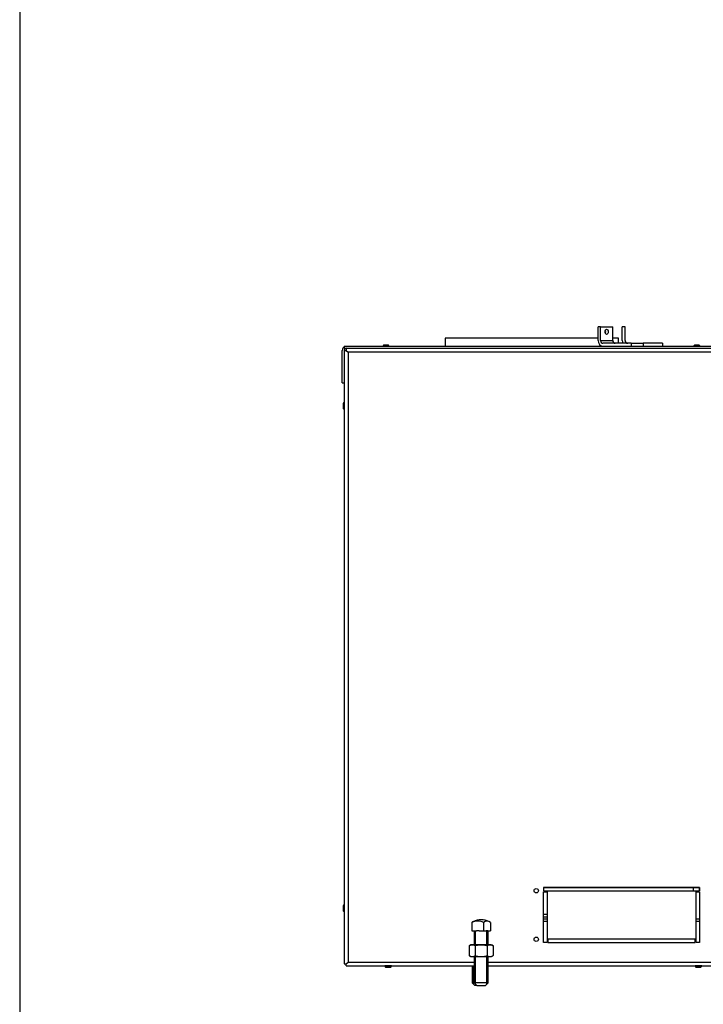
# Model space of a CAD drawing. Units: inches. Extents: x -114 to 112, y -319 to -183.
# Drawn here: x -114 to -89, y -286 to -251 of the extents above; entities that cross this region are included whole.
import ezdxf
from ezdxf.lldxf.tags import DXFTag

# ---------------------------------------------------------------- set-up
doc = ezdxf.new("R2010")
doc.units = ezdxf.units.IN
doc.header["$MEASUREMENT"] = 0
for name, color, linetype in [('24223', 7, 'Continuous'), ('30004', 7, 'Continuous'), ('30166', 7, 'Continuous'), ('30176', 7, 'Continuous'), ('30337', 7, 'Continuous'), ('Default', 7, 'Continuous'), ('PL34052', 7, 'Continuous'), ('PL53601', 7, 'Continuous'), ('PL53603', 7, 'Continuous'), ('PL53605', 7, 'Continuous'), ('PL53635', 7, 'Continuous'), ('PL53869', 7, 'Continuous'), ('PL65535', 7, 'Continuous'), ('PL65578', 7, 'Continuous')]:
    doc.layers.add(name, color=color, linetype=linetype)
tags = doc.linetypes.add('HIDDEN2', pattern=[0.1875, 0.125, -0.0625]).pattern_tags.tags
tags[6:7] = [DXFTag(74, 4), DXFTag(75, 0), DXFTag(340, '0'), DXFTag(46, 0.0), DXFTag(50, 0.0), DXFTag(44, 0.0), DXFTag(45, 0.0)]
tags[4:5] = [DXFTag(74, 4), DXFTag(75, 0), DXFTag(340, '0'), DXFTag(46, 0.0), DXFTag(50, 0.0), DXFTag(44, 0.0), DXFTag(45, 0.0)]

# ---------------------------------------------------------------- blocks, each defined once
blk = doc.blocks.new('SE6')
at = {"layer": '24223', "color": 7, "linetype": 'Continuous'}
for p, q in [((-221.209, -62.914), (-226.727, -62.914)), ((-226.727, -62.914), (-226.727, -63.204)), ((-220.477, -62.914), (-220.687, -62.914)), ((-220.477, -63.099), (-220.477, -62.914)), ((-226.727, -63.279), (-226.727, -63.281))]:
    blk.add_line(p, q, dxfattribs=at)
at = {"layer": '30004', "color": 7, "linetype": 'Continuous'}
for p, q in [((-225.062, -84.771), (-225.793, -84.771)), ((-225.855, -84.812), (-225.855, -85.16)), ((-225.641, -84.812), (-225.641, -85.16)), ((-225.213, -84.812), (-225.213, -85.16)), ((-224.999, -84.812), (-224.999, -85.16)), ((-225.793, -85.201), (-225.062, -85.201))]:
    blk.add_line(p, q, dxfattribs=at)
for centre, start, end in [((-225.761, -84.887), 105.2437, 122.8009), ((-225.094, -84.887), 38.5483, 74.7563), ((-225.761, -84.887), 138.813, 141.4711), ((-225.761, -85.085), 218.5483, 223.026), ((-225.761, -85.085), 237.2032, 254.7563), ((-225.094, -85.085), 285.2437, 313.6448), ((-225.094, -85.085), 316.8103, 321.4711)]:
    blk.add_arc(centre, 0.12, start, end, dxfattribs=at)
for points, knots in [([(-225.855, -84.812), (-225.847, -84.802), (-225.839, -84.795), (-225.821, -84.785), (-225.812, -84.781), (-225.794, -84.776), (-225.785, -84.775), (-225.766, -84.773), (-225.757, -84.773), (-225.739, -84.773), (-225.73, -84.773), (-225.711, -84.775), (-225.702, -84.776), (-225.689, -84.78), (-225.684, -84.782), (-225.675, -84.785), (-225.671, -84.788), (-225.658, -84.795), (-225.649, -84.802), (-225.641, -84.812)], [0, 0, 0, 0, 0.125, 0.125, 0.25, 0.25, 0.375, 0.375, 0.5, 0.5, 0.625, 0.625, 0.75, 0.75, 0.8125, 0.8125, 0.875, 0.875, 1, 1, 1, 1]), ([(-225.641, -84.812), (-225.625, -84.802), (-225.608, -84.795), (-225.573, -84.785), (-225.555, -84.781), (-225.518, -84.776), (-225.5, -84.775), (-225.464, -84.773), (-225.445, -84.773), (-225.409, -84.773), (-225.39, -84.773), (-225.354, -84.775), (-225.336, -84.776), (-225.308, -84.78), (-225.299, -84.782), (-225.281, -84.785), (-225.272, -84.788), (-225.246, -84.795), (-225.229, -84.802), (-225.213, -84.812)], [0, 0, 0, 0, 0.125, 0.125, 0.25, 0.25, 0.375, 0.375, 0.5, 0.5, 0.625, 0.625, 0.75, 0.75, 0.8125, 0.8125, 0.875, 0.875, 1, 1, 1, 1]), ([(-225.213, -84.812), (-225.209, -84.807), (-225.205, -84.803), (-225.197, -84.796), (-225.193, -84.793), (-225.179, -84.785), (-225.17, -84.781), (-225.152, -84.776), (-225.143, -84.775), (-225.125, -84.773), (-225.116, -84.773), (-225.097, -84.773), (-225.088, -84.773), (-225.07, -84.775), (-225.061, -84.776), (-225.042, -84.781), (-225.033, -84.785), (-225.02, -84.793), (-225.016, -84.796), (-225.007, -84.803), (-225.003, -84.807), (-224.999, -84.812)], [0, 0, 0, 0, 0.0625, 0.0625, 0.125, 0.125, 0.25, 0.25, 0.375, 0.375, 0.5, 0.5, 0.625, 0.625, 0.75, 0.75, 0.875, 0.875, 0.9375, 0.9375, 1, 1, 1, 1]), ([(-225.855, -85.16), (-225.847, -85.17), (-225.839, -85.177), (-225.821, -85.187), (-225.812, -85.191), (-225.794, -85.196), (-225.785, -85.197), (-225.766, -85.199), (-225.757, -85.199), (-225.739, -85.199), (-225.73, -85.199), (-225.711, -85.197), (-225.702, -85.196), (-225.689, -85.192), (-225.684, -85.19), (-225.675, -85.187), (-225.671, -85.184), (-225.658, -85.176), (-225.649, -85.17), (-225.641, -85.16)], [0, 0, 0, 0, 0.125, 0.125, 0.25, 0.25, 0.375, 0.375, 0.5, 0.5, 0.625, 0.625, 0.75, 0.75, 0.8125, 0.8125, 0.875, 0.875, 1, 1, 1, 1]), ([(-225.641, -85.16), (-225.625, -85.17), (-225.608, -85.177), (-225.573, -85.187), (-225.555, -85.191), (-225.518, -85.196), (-225.5, -85.197), (-225.464, -85.199), (-225.445, -85.199), (-225.409, -85.199), (-225.39, -85.199), (-225.354, -85.197), (-225.336, -85.196), (-225.308, -85.192), (-225.299, -85.19), (-225.281, -85.187), (-225.272, -85.184), (-225.246, -85.176), (-225.229, -85.17), (-225.213, -85.16)], [0, 0, 0, 0, 0.125, 0.125, 0.25, 0.25, 0.375, 0.375, 0.5, 0.5, 0.625, 0.625, 0.75, 0.75, 0.8125, 0.8125, 0.875, 0.875, 1, 1, 1, 1]), ([(-225.213, -85.16), (-225.209, -85.165), (-225.205, -85.169), (-225.197, -85.176), (-225.193, -85.179), (-225.179, -85.187), (-225.17, -85.191), (-225.152, -85.196), (-225.143, -85.197), (-225.125, -85.199), (-225.116, -85.199), (-225.097, -85.199), (-225.088, -85.199), (-225.07, -85.197), (-225.061, -85.196), (-225.042, -85.19), (-225.033, -85.187), (-225.02, -85.179), (-225.016, -85.176), (-225.007, -85.169), (-225.003, -85.165), (-224.999, -85.16)], [0, 0, 0, 0, 0.0625, 0.0625, 0.125, 0.125, 0.25, 0.25, 0.375, 0.375, 0.5, 0.5, 0.625, 0.625, 0.75, 0.75, 0.875, 0.875, 0.9375, 0.9375, 1, 1, 1, 1])]:
    blk.add_open_spline(points, degree=3, knots=knots, dxfattribs=at)
at = {"layer": '30166', "color": 7, "linetype": 'Continuous'}
for p, q in [((-230.374, -65.235), (-230.404, -65.265)), ((-230.404, -65.265), (-230.404, -65.449)), ((-230.374, -65.479), (-230.374, -65.235)), ((-230.362, -65.235), (-230.374, -65.235)), ((-230.362, -65.479), (-230.362, -65.235)), ((-230.404, -65.449), (-230.374, -65.479)), ((-230.374, -65.479), (-230.362, -65.479)), ((-230.36, -65.294), (-230.362, -65.294)), ((-230.362, -65.419), (-230.36, -65.419)), ((-230.374, -83.336), (-230.404, -83.366)), ((-230.404, -83.366), (-230.404, -83.55)), ((-230.374, -83.58), (-230.374, -83.336)), ((-230.362, -83.336), (-230.374, -83.336)), ((-230.362, -83.58), (-230.362, -83.336)), ((-230.404, -83.55), (-230.374, -83.58)), ((-230.374, -83.58), (-230.362, -83.58)), ((-230.36, -83.396), (-230.362, -83.396)), ((-230.362, -83.521), (-230.36, -83.521)), ((-228.657, -85.533), (-228.901, -85.533)), ((-228.901, -85.533), (-228.901, -85.545)), ((-228.657, -85.545), (-228.901, -85.545)), ((-228.901, -85.545), (-228.871, -85.575)), ((-228.871, -85.575), (-228.687, -85.575)), ((-228.842, -85.533), (-228.842, -85.533)), ((-228.717, -85.533), (-228.717, -85.533)), ((-228.687, -85.575), (-228.657, -85.545)), ((-228.657, -85.545), (-228.657, -85.533)), ((-217.475, -85.533), (-217.719, -85.533)), ((-217.719, -85.533), (-217.719, -85.545)), ((-217.475, -85.545), (-217.719, -85.545)), ((-217.719, -85.545), (-217.689, -85.575)), ((-217.689, -85.575), (-217.505, -85.575)), ((-217.659, -85.533), (-217.659, -85.533)), ((-217.534, -85.533), (-217.534, -85.533)), ((-217.505, -85.575), (-217.475, -85.545)), ((-217.475, -85.545), (-217.475, -85.533))]:
    blk.add_line(p, q, dxfattribs=at)
at = {"layer": '30176', "color": 7, "linetype": 'Continuous'}
for p, q in [((-228.931, -63.156), (-228.975, -63.2)), ((-228.975, -63.2), (-228.74, -63.2)), ((-228.975, -63.2), (-228.975, -63.204)), ((-228.931, -63.156), (-228.784, -63.156)), ((-228.92, -63.279), (-228.92, -63.281)), ((-228.795, -63.281), (-228.795, -63.279)), ((-228.74, -63.2), (-228.784, -63.156)), ((-228.74, -63.204), (-228.74, -63.2)), ((-217.728, -63.156), (-217.772, -63.2)), ((-217.772, -63.2), (-217.537, -63.2)), ((-217.772, -63.2), (-217.772, -63.204)), ((-217.728, -63.156), (-217.581, -63.156)), ((-217.537, -63.2), (-217.581, -63.156)), ((-217.537, -63.204), (-217.537, -63.2))]:
    blk.add_line(p, q, dxfattribs=at)
at = {"layer": '30337', "color": 7, "linetype": 'Continuous'}
for p, q in [((-225.76, -83.971), (-225.76, -84.271)), ((-225.338, -83.971), (-225.338, -84.271)), ((-225.095, -83.971), (-225.095, -84.271)), ((-225.76, -84.271), (-225.598, -84.271)), ((-225.677, -84.271), (-225.677, -84.771)), ((-225.5, -84.271), (-225.598, -84.271)), ((-225.5, -84.271), (-225.338, -84.271)), ((-225.338, -84.271), (-225.245, -84.271)), ((-225.188, -84.271), (-225.245, -84.271)), ((-225.188, -84.271), (-225.095, -84.271)), ((-225.177, -84.771), (-225.177, -84.271)), ((-225.677, -85.201), (-225.677, -86.145)), ((-225.177, -86.145), (-225.177, -85.201)), ((-225.754, -85.533), (-225.754, -86.145)), ((-225.754, -86.145), (-225.677, -86.145)), ((-225.754, -86.145), (-225.661, -86.238)), ((-225.177, -86.145), (-225.677, -86.145)), ((-225.677, -86.145), (-225.584, -86.238)), ((-225.27, -86.238), (-225.177, -86.145)), ((-225.583, -86.238), (-225.661, -86.238)), ((-225.584, -86.238), (-225.27, -86.238))]:
    blk.add_line(p, q, dxfattribs=at)
at = {"layer": '30337', "color": 7, "linetype": 'HIDDEN2'}
for p, q in [((-225.63, -84.771), (-225.63, -84.271)), ((-225.224, -84.771), (-225.224, -84.271)), ((-225.63, -86.192), (-225.63, -85.201)), ((-225.224, -86.192), (-225.224, -85.201)), ((-225.707, -86.192), (-225.707, -85.533))]:
    blk.add_line(p, q, dxfattribs=at)
at = {"layer": '30337', "color": 7, "linetype": 'Continuous'}
blk.add_arc((-225.427, -84.542), 0.667, 65.0871, 114.9129, dxfattribs=at)
for centre, ratio, start_param in [((-225.549, -84.542), 0.866025, 2.738999), ((-225.638, -84.542), 0.5, 3.369777), ((-225.216, -84.542), 0.5, 2.738999)]:
    blk.add_ellipse(centre, major_axis=(0, -0.621), ratio=ratio, start_param=start_param, end_param=3.544186, dxfattribs=at)
at = {"layer": 'PL34052', "color": 7, "linetype": 'Continuous'}
for p, q in [((-221.209, -62.994), (-221.209, -62.504)), ((-221.123, -62.504), (-221.209, -62.504)), ((-221.123, -62.504), (-220.687, -62.504)), ((-221.123, -62.994), (-221.123, -62.504)), ((-220.687, -62.994), (-220.687, -62.504)), ((-220.345, -62.994), (-220.345, -62.504)), ((-220.24, -62.504), (-220.345, -62.504)), ((-220.24, -62.994), (-220.24, -62.504)), ((-221.123, -62.994), (-220.687, -62.994)), ((-220.021, -63.099), (-221.037, -63.099)), ((-220.021, -63.099), (-219.585, -63.099)), ((-220.021, -63.099), (-220.021, -63.204)), ((-219.585, -63.099), (-219.585, -63.204)), ((-218.895, -63.099), (-219.585, -63.099)), ((-218.895, -63.099), (-218.895, -63.204))]:
    blk.add_line(p, q, dxfattribs=at)
for radius, end in [(0.21, 210), (0.105, 270)]:
    blk.add_arc((-220.135, -62.994), radius, 180, end, dxfattribs=at)
blk.add_ellipse((-220.905, -62.684), major_axis=(0, -0.094), ratio=0.573576, dxfattribs=at)
for centre, major_axis, ratio, start_param, end_param in [((-220.991, -62.684), (0, -0.094), 0.573576, 0.923365, 2.218227), ((-221.037, -62.994), (0, -0.21), 0.819152, 4.712389, 6.283185), ((-221.037, -62.994), (0, -0.105), 0.819152, 4.712389, 6.283185), ((-220.601, -62.994), (0, -0.105), 0.819152, 4.712389, 6.283185)]:
    blk.add_ellipse(centre, major_axis=major_axis, ratio=ratio, start_param=start_param, end_param=end_param, dxfattribs=at)
at = {"layer": 'PL53601', "color": 7, "linetype": 'Continuous'}
for p, q in [((-223.177, -83.837), (-223.052, -83.837)), ((-223.052, -83.933), (-223.177, -83.933)), ((-217.679, -83.837), (-217.559, -83.837)), ((-217.559, -83.933), (-217.679, -83.933))]:
    blk.add_line(p, q, dxfattribs=at)
at = {"layer": 'PL53603', "color": 7, "linetype": 'Continuous'}
for p, q in [((-230.36, -63.354), (-230.287, -63.354)), ((-230.36, -63.354), (-230.36, -85.46)), ((-230.287, -63.281), (-230.287, -63.354)), ((-214.584, -63.281), (-230.287, -63.281)), ((-230.287, -63.354), (-230.224, -63.417)), ((-230.287, -63.354), (-230.224, -63.417)), ((-214.584, -63.417), (-230.224, -63.417)), ((-230.224, -63.417), (-230.224, -85.397)), ((-223.177, -82.71), (-223.177, -82.835)), ((-217.554, -82.71), (-223.177, -82.71)), ((-223.177, -82.835), (-217.554, -82.835)), ((-223.177, -84.695), (-223.177, -82.866)), ((-223.177, -82.866), (-223.052, -82.866)), ((-223.052, -82.866), (-223.052, -84.695)), ((-217.679, -82.866), (-217.554, -82.866)), ((-217.679, -84.695), (-217.679, -82.866)), ((-217.554, -82.835), (-217.554, -82.71)), ((-217.554, -82.866), (-217.554, -84.695)), ((-223.052, -84.695), (-223.177, -84.695)), ((-223.021, -84.57), (-223.021, -84.695)), ((-217.71, -84.57), (-223.021, -84.57)), ((-223.021, -84.695), (-217.71, -84.695)), ((-217.71, -84.695), (-217.71, -84.57)), ((-217.554, -84.695), (-217.679, -84.695)), ((-230.36, -85.46), (-230.287, -85.46)), ((-230.287, -85.46), (-230.224, -85.397)), ((-230.287, -85.46), (-230.224, -85.397)), ((-230.287, -85.533), (-230.287, -85.46)), ((-230.224, -85.397), (-225.677, -85.397)), ((-225.177, -85.397), (-214.584, -85.397)), ((-230.287, -85.533), (-225.677, -85.533)), ((-225.177, -85.533), (-214.584, -85.533))]:
    blk.add_line(p, q, dxfattribs=at)
for centre in [(-223.444, -82.827), (-223.444, -84.577)]:
    blk.add_circle(centre, 0.078, dxfattribs=at)
at = {"layer": 'PL53605', "color": 7, "linetype": 'Continuous'}
for p, q in [((-230.435, -64.529), (-230.435, -63.354)), ((-230.36, -63.204), (-214.807, -63.204)), ((-230.36, -63.204), (-230.36, -63.279)), ((-230.36, -63.279), (-214.807, -63.279)), ((-222.807, -63.279), (-222.807, -63.281)), ((-222.682, -63.281), (-222.682, -63.279)), ((-218.782, -63.279), (-218.782, -63.281)), ((-218.657, -63.281), (-218.657, -63.279)), ((-230.435, -64.529), (-230.36, -64.529))]:
    blk.add_line(p, q, dxfattribs=at)
for radius, start in [(0.15, 120), (0.075, 90)]:
    blk.add_arc((-230.285, -63.354), radius, start, 180, dxfattribs=at)
at = {"layer": 'PL53635', "color": 7, "linetype": 'Continuous'}
for p, q in [((-225.247, -63.279), (-225.247, -63.281)), ((-225.238, -63.279), (-225.238, -63.281)), ((-218.789, -63.281), (-218.789, -63.279))]:
    blk.add_line(p, q, dxfattribs=at)
at = {"layer": 'PL53869', "color": 7, "linetype": 'Continuous'}
blk.add_line((-217.807, -63.279), (-217.807, -63.281), dxfattribs=at)
at = {"layer": 'PL65535', "color": 7, "linetype": 'Continuous'}
for p, q in [((-217.777, -82.835), (-217.777, -82.715)), ((-223.052, -83.68), (-223.177, -83.68)), ((-223.052, -83.775), (-223.177, -83.775))]:
    blk.add_line(p, q, dxfattribs=at)
at = {"layer": 'PL65578', "color": 7, "linetype": 'Continuous'}
for p, q in [((-223.177, -82.715), (-217.559, -82.715)), ((-217.559, -82.715), (-217.559, -82.835)), ((-217.559, -82.866), (-217.559, -84.695))]:
    blk.add_line(p, q, dxfattribs=at)

msp = doc.modelspace()

# ---------------------------------------------------------------- linework, layer by layer
at = {"layer": 'Default', "color": 7, "linetype": 'Continuous'}
msp.add_line((-114.1083, -182.70824), (-114.1083, -318.97304), dxfattribs=at)

# ---------------------------------------------------------------- block references
at = {"layer": 'Default'}
msp.add_blockref('SE6', (127.95128, -199.40246), dxfattribs=at)

doc.saveas('drawing.dxf')
